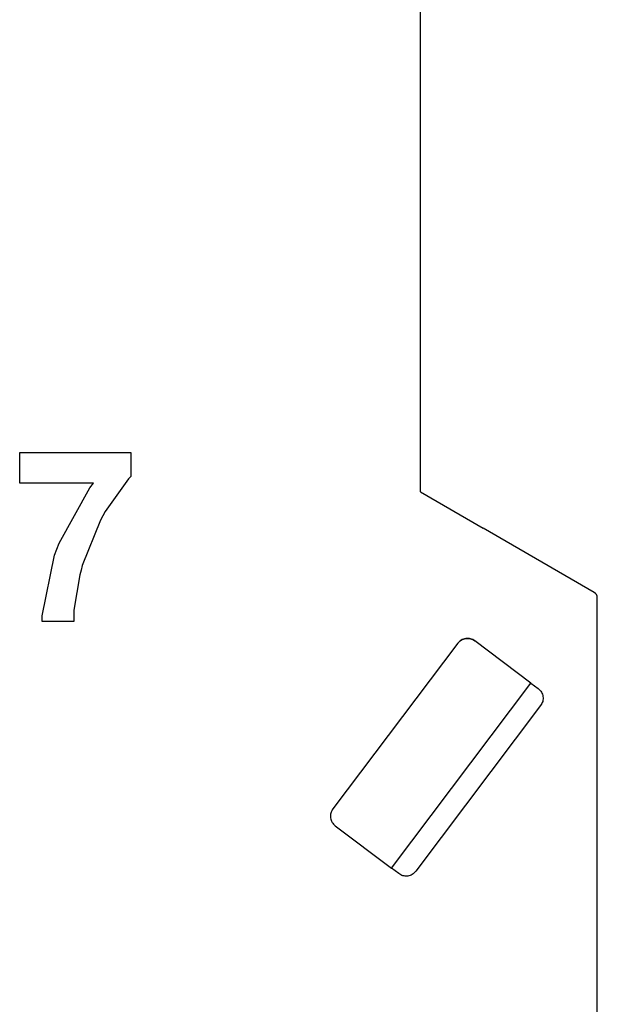
# Model space of a CAD drawing. Units: millimetres. Extents: x 0 to 420, y 0 to 297.
# Drawn here: x 347 to 356, y 161 to 177 of the extents above; entities that cross this region are included whole.
import ezdxf

# ---------------------------------------------------------------- set-up
doc = ezdxf.new("R2010")
doc.units = ezdxf.units.MM
doc.layers.add('LIVELLO_1', color=7, linetype='Continuous')

# ---------------------------------------------------------------- blocks, each defined once
blk = doc.blocks.new('ET003190C_Pellicola')
at = {"color": 0}
blk.add_lwpolyline([(5.84033, 3.98714), (5.84033, 4.00684), (5.91211, 4.00684), (5.91211, 3.99136), (5.91058, 3.98991), (5.8955, 3.9688), (5.89398, 3.96609), (5.89241, 3.96332), (5.88069, 3.93407), (5.87993, 3.93099), (5.87912, 3.92784), (5.87515, 3.90521), (5.87515, 3.89773), (5.85486, 3.89773), (5.85491, 3.90153), (5.86273, 3.94053), (5.86425, 3.94449), (5.86572, 3.94846), (5.88547, 3.98399), (5.88795, 3.98714), (5.84033, 3.98714)], dxfattribs=at)

msp = doc.modelspace()

# ---------------------------------------------------------------- linework, layer by layer
at = {"layer": 'LIVELLO_1'}
for points in [[(353.125, 168.932), (353.125, 168.932), (353.125, 183.793), (353.125, 183.793)], [(353.125, 168.932), (353.125, 168.932), (354.156, 168.337), (354.156, 168.337)], [(353.125, 168.932), (353.125, 168.932), (354.156, 168.337), (354.156, 168.337)], [(355.975, 167.286), (355.975, 167.286), (354.156, 168.337), (354.156, 168.337)], [(355.975, 167.286), (355.975, 167.286), (354.156, 168.337), (354.156, 168.337)], [(356.025, 167.2), (356.025, 167.235), (356.006, 167.268), (355.975, 167.286)], [(356.025, 167.2), (356.025, 167.235), (356.006, 167.268), (355.975, 167.286)], [(356.025, 165.293), (356.025, 165.293), (356.025, 167.2), (356.025, 167.2)], [(356.025, 165.293), (356.025, 165.293), (356.025, 167.2), (356.025, 167.2)], [(353.737, 166.452), (353.737, 166.452), (351.692, 163.738), (351.692, 163.738)], [(353.737, 166.452), (353.737, 166.452), (351.692, 163.738), (351.692, 163.738)], [(353.738, 166.452), (353.738, 166.452), (353.737, 166.452), (353.737, 166.452)], [(353.738, 166.452), (353.738, 166.452), (353.737, 166.452), (353.737, 166.452)], [(354.936, 165.8), (354.936, 165.8), (354.018, 166.492), (354.018, 166.492)], [(354.936, 165.8), (354.936, 165.8), (354.018, 166.492), (354.018, 166.492)], [(352.65, 162.765), (352.65, 162.765), (354.936, 165.8), (354.936, 165.8)], [(354.936, 165.8), (354.936, 165.8), (355.057, 165.71), (355.057, 165.71)], [(355.096, 165.43), (355.096, 165.43), (353.049, 162.714), (353.049, 162.714)], [(356.025, 150.432), (356.025, 150.432), (356.025, 165.293), (356.025, 165.293)], [(356.025, 150.432), (356.025, 150.432), (356.025, 165.293), (356.025, 165.293)], [(351.692, 163.738), (351.692, 163.738), (351.692, 163.738), (351.692, 163.738)], [(351.692, 163.738), (351.692, 163.738), (351.692, 163.738), (351.692, 163.738)], [(351.731, 163.457), (351.731, 163.457), (352.65, 162.765), (352.65, 162.765)], [(351.731, 163.457), (351.731, 163.457), (352.65, 162.765), (352.65, 162.765)], [(352.77, 162.675), (352.77, 162.675), (352.65, 162.765), (352.65, 162.765)]]:
    msp.add_open_spline(points, degree=3, dxfattribs=at)
for points in [[(354.018, 166.492), (353.995, 166.506), (353.972, 166.519), (353.948, 166.526), (353.948, 166.526), (353.923, 166.533), (353.896, 166.534), (353.87, 166.53), (353.87, 166.53), (353.843, 166.527), (353.818, 166.518), (353.796, 166.505), (353.796, 166.505), (353.774, 166.491), (353.756, 166.472), (353.738, 166.452)], [(353.738, 166.452), (353.756, 166.472), (353.774, 166.491), (353.796, 166.505), (353.796, 166.505), (353.818, 166.518), (353.843, 166.527), (353.87, 166.53), (353.87, 166.53), (353.896, 166.534), (353.923, 166.533), (353.948, 166.526), (353.948, 166.526), (353.972, 166.519), (353.995, 166.506), (354.018, 166.492)], [(355.057, 165.71), (355.076, 165.691), (355.095, 165.673), (355.109, 165.652), (355.109, 165.652), (355.122, 165.63), (355.131, 165.604), (355.134, 165.578), (355.134, 165.578), (355.138, 165.552), (355.137, 165.525), (355.13, 165.5), (355.13, 165.5), (355.123, 165.476), (355.109, 165.453), (355.096, 165.43)], [(351.692, 163.738), (351.679, 163.715), (351.665, 163.692), (351.658, 163.668), (351.658, 163.668), (351.651, 163.643), (351.65, 163.616), (351.654, 163.59), (351.654, 163.59), (351.657, 163.563), (351.665, 163.538), (351.679, 163.516), (351.679, 163.516), (351.693, 163.494), (351.712, 163.476), (351.731, 163.457)], [(353.049, 162.714), (353.031, 162.695), (353.013, 162.676), (352.991, 162.662), (352.991, 162.662), (352.969, 162.648), (352.944, 162.64), (352.918, 162.636), (352.918, 162.636), (352.891, 162.633), (352.865, 162.634), (352.84, 162.641), (352.84, 162.641), (352.815, 162.648), (352.792, 162.661), (352.77, 162.675)]]:
    msp.add_open_spline(points, degree=3, knots=[0, 0, 0, 0, 0.2, 0.2, 0.2, 0.2, 0.4, 0.4, 0.4, 0.4, 0.6, 0.6, 0.6, 0.6, 1, 1, 1, 1], dxfattribs=at)

# ---------------------------------------------------------------- block references
at = {"xscale": 25.4, "yscale": 25.4, "zscale": 25.4}
msp.add_blockref('ET003190C_Pellicola', (198.215, 67.804), dxfattribs=at)

doc.saveas('drawing.dxf')
